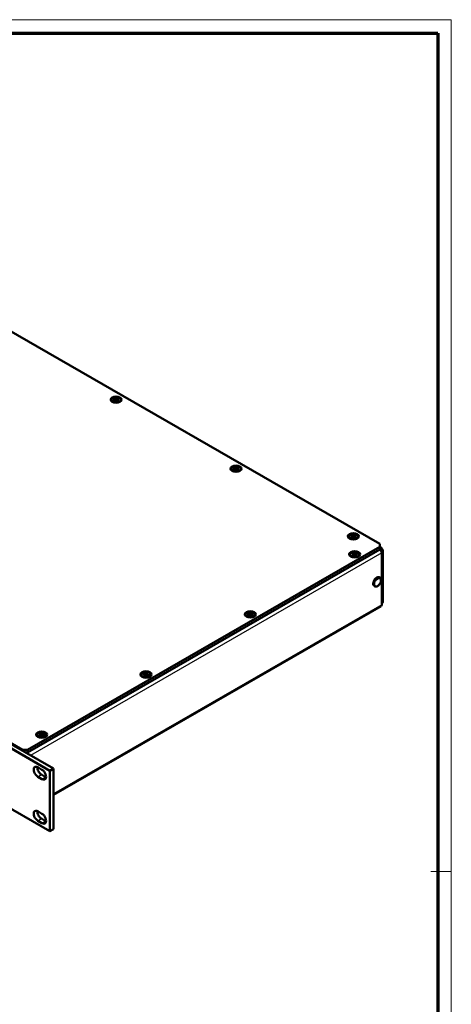
# Model space of a CAD drawing. Units: millimetres. Extents: x 1 to 1189, y 1 to 840.
# Drawn here: x 1061 to 1188, y 550 to 840 of the extents above; entities that cross this region are included whole.
import ezdxf

# ---------------------------------------------------------------- set-up
doc = ezdxf.new("R2010")
doc.units = ezdxf.units.MM
doc.layers.get('0').update_dxf_attribs({"lineweight": 25})
doc.layers.add('Sichtbar (ISO)', color=7, linetype='Continuous', lineweight=50)
doc.layers.add('Sichtbar schmal (ISO)', color=1, linetype='Continuous', lineweight=25)

# ---------------------------------------------------------------- blocks, each defined once
blk = doc.blocks.new('Ränder Bopla-A0-Rahmen')
at = {"color": 1, "linetype": 'Continuous', "lineweight": 18}
for p, q in [((1, 840), (1188, 840)), ((1188, 840), (1188, 1)), ((1182, 589), (1188, 589))]:
    blk.add_line(p, q, dxfattribs=at)
at = {"color": 3, "linetype": 'Continuous', "lineweight": 70}
for p, q in [((20, 836), (1184, 836)), ((1184, 836), (1184, 5))]:
    blk.add_line(p, q, dxfattribs=at)

msp = doc.modelspace()

# ---------------------------------------------------------------- linework, layer by layer
at = {"layer": 'Sichtbar (ISO)'}
for p, q in [((1015.2709543, 772.8307332), (1166.9453589, 685.4872526)), ((1088.3563657, 728.2617754), (1088.5866081, 728.433195)), ((1088.5866081, 728.433195), (1089.1298966, 728.1912084)), ((1088.5866081, 728.433195), (1088.7476026, 728.0875142)), ((1089.1298966, 728.1912084), (1089.5501132, 728.5040674)), ((1089.5501132, 728.5040674), (1089.3631639, 727.873124)), ((1089.8477883, 728.3714796), (1089.4275716, 728.0586206)), ((1089.5501132, 728.5040674), (1089.8477883, 728.3714796)), ((1087.7886129, 727.9264911), (1087.7886129, 728.0392047)), ((1088.3273884, 727.2368423), (1088.2187881, 727.2998649)), ((1088.8996542, 728.0197887), (1088.3563657, 728.2617754)), ((1088.4794376, 727.7069297), (1088.8996542, 728.0197887)), ((1088.7771127, 727.5743419), (1088.4794376, 727.7069297)), ((1089.1973293, 727.8872009), (1088.7771127, 727.5743419)), ((1088.8832261, 727.6533454), (1088.9118023, 727.9805309)), ((1088.9118023, 727.9805309), (1088.8996542, 728.0197887)), ((1088.9118023, 727.9805309), (1088.9118023, 727.6746208)), ((1088.947944, 727.799294), (1088.9118023, 727.815392)), ((1088.947944, 727.799294), (1089.1314483, 728.1440614)), ((1088.947944, 727.799294), (1089.0597375, 727.7847613)), ((1089.1314483, 728.1440614), (1089.1298966, 728.1912084)), ((1089.1314483, 728.1440614), (1089.1314483, 727.8381513)), ((1089.1314483, 728.1440614), (1089.287035, 727.847245)), ((1089.7406178, 727.6452143), (1089.1973293, 727.8872009)), ((1089.3631639, 727.873124), (1089.3129192, 727.8357159)), ((1089.4154236, 727.849847), (1089.3631639, 727.873124)), ((1089.4154236, 728.0175757), (1089.4275716, 728.0586206)), ((1089.4154236, 728.0175757), (1089.461418, 727.7695729)), ((1089.4154236, 728.0175757), (1089.4154236, 727.7900593)), ((1089.4275716, 728.0586206), (1089.9708601, 727.8166339)), ((1089.9708601, 727.8166339), (1089.7406178, 727.6452143)), ((1089.9998374, 727.2368423), (1090.1084378, 727.2998649)), ((1090.5386129, 727.9264911), (1090.5386129, 728.0392047)), ((899.0225995, 716.923235), (1069.6474658, 618.6669093)), ((1070.7081259, 619.2777029), (900.0832596, 717.5340286)), ((1061.5864485, 624.8150912), (909.9120439, 712.1585718)), ((1124.4288134, 707.8235985), (1124.7212559, 708.1814778)), ((1124.7212559, 708.1814778), (1124.6223918, 707.5324789)), ((1124.7212559, 708.1814778), (1125.0617663, 708.0892056)), ((1125.0617663, 708.0892056), (1124.7693238, 707.7313263)), ((1123.143952, 707.5667054), (1123.143952, 707.679419)), ((1123.6827275, 706.8770567), (1123.5741271, 706.9400792)), ((1123.6471128, 707.795918), (1123.807346, 707.9920049)), ((1124.2685802, 707.6275116), (1123.6471128, 707.795918)), ((1123.807346, 707.9920049), (1124.4288134, 707.8235985)), ((1123.807346, 707.9920049), (1123.9835855, 707.70474)), ((1123.9761377, 707.2696323), (1124.2685802, 707.6275116)), ((1124.3166481, 707.1773601), (1123.9761377, 707.2696323)), ((1124.280103, 707.5897491), (1124.2685802, 707.6275116)), ((1124.2795486, 707.1874134), (1124.280103, 707.5897491)), ((1124.2798979, 707.1873188), (1124.280103, 707.2211269)), ((1124.280103, 707.4775924), (1124.4329618, 707.7768116)), ((1124.280103, 707.5897491), (1124.280103, 707.2211269)), ((1124.280103, 707.4084969), (1124.4329618, 707.4081894)), ((1124.6090906, 707.5352394), (1124.3166481, 707.1773601)), ((1124.4288134, 707.8235985), (1124.4329618, 707.7768116)), ((1124.4329618, 707.7768116), (1124.4329618, 707.4081894)), ((1124.4329618, 707.7768116), (1124.5717142, 707.4894997)), ((1124.4329618, 707.4081894), (1124.5519034, 707.465256)), ((1125.230558, 707.366833), (1124.6090906, 707.5352394)), ((1124.6223918, 707.5324789), (1124.6218272, 707.531788)), ((1124.757801, 707.4957855), (1124.6223918, 707.5324789)), ((1124.757801, 707.688786), (1124.7693238, 707.7313263)), ((1124.757801, 707.688786), (1124.757801, 707.4949416)), ((1124.757801, 707.688786), (1124.8134814, 707.4798532)), ((1124.7693238, 707.7313263), (1125.3907912, 707.5629199)), ((1125.3907912, 707.5629199), (1125.1758723, 707.3816518)), ((1125.3907912, 707.5629199), (1125.230558, 707.366833)), ((1125.3551765, 706.8770567), (1125.4637768, 706.9400792)), ((1125.893952, 707.5667054), (1125.893952, 707.679419)), ((1069.6474658, 600.844382), (899.0225995, 699.1007077)), ((1157.7568289, 687.6344752), (1157.7568289, 687.7471888)), ((1158.2465687, 687.671348), (1158.8894966, 687.810497)), ((1158.6478605, 688.1807346), (1159.0001294, 688.2569762)), ((1158.8894966, 687.810497), (1158.6478605, 688.1807346)), ((1158.8420025, 687.5687053), (1158.9006494, 687.7674321)), ((1158.9006494, 687.7674321), (1158.8894966, 687.810497)), ((1158.9006494, 687.7674321), (1158.9006494, 687.5813982)), ((1158.9006494, 687.7674321), (1158.9108343, 687.5836026)), ((1159.0001294, 688.2569762), (1159.2417655, 687.8867387)), ((1159.0001294, 688.2569762), (1159.065204, 687.604184)), ((1159.1023025, 687.5473413), (1159.236706, 687.8401648)), ((1159.236706, 687.8401648), (1159.2417655, 687.8867387)), ((1159.236706, 687.8401648), (1159.236706, 687.4715427)), ((1159.236706, 687.8401648), (1159.3612867, 687.5898057)), ((1159.2417655, 687.8867387), (1159.8846935, 688.0258877)), ((1160.0170892, 687.8230295), (1159.3741612, 687.6838805)), ((1159.8846935, 688.0258877), (1159.703832, 687.7552312)), ((1159.8846935, 688.0258877), (1160.0170892, 687.8230295)), ((1160.5068289, 687.6344752), (1160.5068289, 687.7471888)), ((1158.2956044, 686.9448265), (1158.1870041, 687.007849)), ((1158.4584479, 687.4856925), (1158.2465687, 687.671348)), ((1158.3789644, 687.4684899), (1158.2465687, 687.671348)), ((1159.0218923, 687.6076389), (1158.3789644, 687.4684899)), ((1159.2635285, 687.2374013), (1159.0218923, 687.6076389)), ((1159.065204, 687.604184), (1159.0292288, 687.5963978)), ((1159.1023025, 687.5473413), (1159.065204, 687.604184)), ((1159.1023025, 687.5473413), (1159.236706, 687.4715427)), ((1159.236706, 687.4715427), (1159.3575418, 687.4661861)), ((1159.6157974, 687.3136429), (1159.2635285, 687.2374013)), ((1159.3630085, 687.6466427), (1159.3511859, 687.256373)), ((1159.3630085, 687.6466427), (1159.3741612, 687.6838805)), ((1159.3741612, 687.6838805), (1159.6157974, 687.3136429)), ((1159.9680534, 686.9448265), (1160.0766538, 687.007849)), ((1166.9453589, 685.4872526), (1166.9453589, 684.6728611)), ((1166.9453589, 684.6728611), (1063.000662, 624.8150912)), ((1063.000662, 623.9975441), (1166.9453589, 683.855314)), ((1158.1103823, 682.3409309), (1158.1103823, 682.4536445)), ((1158.6254478, 682.3107853), (1159.2305983, 682.4978627)), ((1158.6254478, 682.3107853), (1158.8423842, 682.1318843)), ((1158.8034457, 682.1198468), (1158.6254478, 682.3107853)), ((1159.4085962, 682.3069241), (1158.8034457, 682.1198468)), ((1158.9057333, 682.8463457), (1159.2373034, 682.9488478)), ((1159.2305983, 682.4978627), (1158.9057333, 682.8463457)), ((1159.1887315, 682.2389548), (1159.2423241, 682.4556763)), ((1159.2423241, 682.4556763), (1159.2305983, 682.4978627)), ((1159.2373034, 682.9488478), (1159.5621684, 682.6003648)), ((1159.2373034, 682.9488478), (1159.358067, 682.303192)), ((1159.2423241, 682.4556763), (1159.2423241, 682.2555225)), ((1159.358067, 682.303192), (1159.2423241, 682.2674111)), ((1159.3666705, 682.2939631), (1159.358067, 682.303192)), ((1159.7334612, 681.9584411), (1159.4085962, 682.3069241)), ((1159.4267015, 682.2875026), (1159.5586345, 682.553461)), ((1159.4981361, 682.2108746), (1159.5586345, 682.1848388)), ((1159.5621684, 682.6003648), (1159.5586345, 682.553461)), ((1159.5586345, 682.553461), (1159.5586345, 682.1848388)), ((1159.5586345, 682.553461), (1159.7284405, 682.2257152)), ((1159.5586345, 682.1848388), (1159.7284405, 682.1903545)), ((1159.5621684, 682.6003648), (1160.1673189, 682.7874422)), ((1159.7284405, 682.37131), (1159.7401663, 682.4094263)), ((1159.7284405, 682.37131), (1159.7284405, 682.0026878)), ((1159.7284405, 682.37131), (1159.7375863, 681.9597164)), ((1159.7284405, 682.0026878), (1159.7326938, 681.9592643)), ((1160.0650313, 682.0609433), (1159.7334612, 681.9584411)), ((1160.3453168, 682.5965036), (1159.7401663, 682.4094263)), ((1159.7401663, 682.4094263), (1160.0650313, 682.0609433)), ((1160.1673189, 682.7874422), (1159.9943657, 682.48801)), ((1160.1673189, 682.7874422), (1160.3453168, 682.5965036)), ((1160.8603823, 682.3409309), (1160.8603823, 682.4536445)), ((1166.9453589, 684.6728611), (1166.9453589, 683.855314)), ((1166.9453589, 684.6467177), (1167.3023306, 684.4411514)), ((1167.4895977, 684.0277024), (1167.1360443, 683.8241046)), ((1167.1539554, 683.8137903), (1167.1360443, 683.8241046)), ((1167.5075087, 683.2844359), (1167.4210111, 683.2346252)), ((1167.4895977, 684.0277024), (1167.5075087, 684.0173881)), ((1167.4895977, 667.5747227), (1167.4895977, 682.8628539)), ((1167.7711126, 683.650912), (1167.7711126, 668.3627808)), ((1158.6491578, 681.6512822), (1158.5405575, 681.7143047)), ((1160.3216068, 681.6512822), (1160.4302072, 681.7143047)), ((1166.7746684, 675.6759027), (1166.8807344, 675.6148233)), ((1165.2775717, 673.0761524), (1165.3836377, 673.015073)), ((1167.4895977, 667.5747227), (1167.4894775, 667.5746535)), ((1167.4895977, 667.9859903), (1167.5075087, 667.9963046)), ((1167.3022104, 667.1612045), (1070.7081259, 611.5363707)), ((1127.3512373, 664.6279174), (1127.3512373, 664.7406309)), ((1127.8341871, 664.6987994), (1128.4917377, 664.8130635)), ((1128.0435549, 664.5088176), (1127.8341871, 664.6987994)), ((1127.9429056, 664.4913275), (1127.8341871, 664.6987994)), ((1128.6004562, 664.6055916), (1127.9429056, 664.4913275)), ((1128.2933149, 665.1917217), (1128.6535957, 665.2543285)), ((1128.4917377, 664.8130635), (1128.2933149, 665.1917217)), ((1128.4415679, 664.5779812), (1128.5025299, 664.7695786)), ((1128.5025299, 664.7695786), (1128.4917377, 664.8130635)), ((1128.5025299, 664.7695786), (1128.5025299, 664.5885747)), ((1128.5025299, 664.7695786), (1128.5208016, 664.5917498)), ((1128.7988789, 664.2269334), (1128.6004562, 664.6055916)), ((1128.6903967, 664.5995868), (1128.6108465, 664.5857632)), ((1128.6535957, 665.2543285), (1128.8520185, 664.8756703)), ((1128.6535957, 665.2543285), (1128.6903967, 664.5995868)), ((1128.7208606, 664.5414513), (1128.6903967, 664.5995868)), ((1128.7208606, 664.5414513), (1128.8462297, 664.8293041)), ((1128.7208606, 664.5414513), (1128.8462297, 664.4606819)), ((1128.8462297, 664.8293041), (1128.8520185, 664.8756703)), ((1128.8462297, 664.8293041), (1128.8462297, 664.4606819)), ((1128.8462297, 664.8293041), (1128.9491346, 664.6170282)), ((1128.8520185, 664.8756703), (1129.5095691, 664.9899344)), ((1128.9499447, 664.6313805), (1128.9283864, 664.2494382)), ((1128.9499447, 664.6313805), (1128.960737, 664.6681984)), ((1129.6182876, 664.7824625), (1128.960737, 664.6681984)), ((1128.960737, 664.6681984), (1129.1591598, 664.2895402)), ((1129.5095691, 664.9899344), (1129.3251705, 664.7315268)), ((1129.5095691, 664.9899344), (1129.6182876, 664.7824625)), ((1130.1012373, 664.6279174), (1130.1012373, 664.7406309)), ((1127.8900128, 663.9382686), (1127.7814125, 664.0012912)), ((1129.1591598, 664.2895402), (1128.7988789, 664.2269334)), ((1128.8462297, 664.4606819), (1128.9398708, 664.4529033)), ((1129.5624618, 663.9382686), (1129.6710622, 664.0012912)), ((1097.1124985, 647.1807359), (1097.297348, 647.3695032)), ((1097.7107678, 646.9864576), (1097.1124985, 647.1807359)), ((1097.297348, 647.3695032), (1097.8956172, 647.1752249)), ((1097.297348, 647.3695032), (1097.4689481, 647.0649846)), ((1097.7225645, 646.7895576), (1097.8989067, 647.1282803)), ((1097.8956172, 647.1752249), (1098.2329869, 647.5197452)), ((1097.8989067, 647.1282803), (1097.8956172, 647.1752249)), ((1097.8989067, 647.1282803), (1098.028404, 646.8696309)), ((1097.8989067, 647.1282803), (1097.8989067, 646.7596581)), ((1098.2329869, 647.5197452), (1098.1037016, 646.8755857)), ((1098.5607867, 647.4132975), (1098.2234169, 647.0687772)), ((1098.2329869, 647.5197452), (1098.5607867, 647.4132975)), ((1096.5920924, 646.9149038), (1096.5920924, 647.0276174)), ((1097.1308678, 646.2252551), (1097.0222675, 646.2882776)), ((1097.373398, 646.6419373), (1097.7107678, 646.9864576)), ((1097.7011978, 646.5354895), (1097.373398, 646.6419373)), ((1098.0385675, 646.8800099), (1097.7011978, 646.5354895)), ((1097.710296, 646.5447806), (1097.7225645, 646.9482005)), ((1097.7225645, 646.9482005), (1097.7107678, 646.9864576)), ((1097.7191014, 646.5537726), (1097.7225645, 646.5795783)), ((1097.7225645, 646.9482005), (1097.7225645, 646.5795783)), ((1097.7225645, 646.7675058), (1097.8989067, 646.7596581)), ((1097.8989067, 646.7596581), (1097.9354609, 646.7747179)), ((1098.6368367, 646.6857316), (1098.0385675, 646.8800099)), ((1098.1037016, 646.8755857), (1098.0912737, 646.8628944)), ((1098.2116202, 646.8405408), (1098.1037016, 646.8755857)), ((1098.2234169, 647.0687772), (1098.2116202, 647.0267316)), ((1098.2116202, 647.0267316), (1098.2116202, 646.8238138)), ((1098.2116202, 647.0267316), (1098.2643555, 646.8066889)), ((1098.2234169, 647.0687772), (1098.8216862, 646.8744989)), ((1098.8216862, 646.8744989), (1098.60395, 646.696411)), ((1098.8216862, 646.8744989), (1098.6368367, 646.6857316)), ((1098.8033169, 646.2252551), (1098.9119172, 646.2882776)), ((1099.3420924, 646.9149038), (1099.3420924, 647.0276174)), ((1066.4007002, 629.5371745), (1066.6309425, 629.7085942)), ((1066.6309425, 629.7085942), (1067.174231, 629.4666076)), ((1066.6309425, 629.7085942), (1066.791937, 629.3629134)), ((1067.174231, 629.4666076), (1067.5944476, 629.7794666)), ((1067.5944476, 629.7794666), (1067.4074983, 629.1485232)), ((1067.5944476, 629.7794666), (1067.8921227, 629.6468788)), ((1065.8329474, 629.2018903), (1065.8329474, 629.3146038)), ((1066.3717229, 628.5122415), (1066.2631225, 628.5752641)), ((1066.9439887, 629.2951879), (1066.4007002, 629.5371745)), ((1066.523772, 628.9823289), (1066.9439887, 629.2951879)), ((1066.8214471, 628.8497411), (1066.523772, 628.9823289)), ((1067.2416637, 629.1626001), (1066.8214471, 628.8497411)), ((1066.9275606, 628.9287445), (1066.9561367, 629.2559301)), ((1066.9561367, 629.2559301), (1066.9439887, 629.2951879)), ((1066.9561367, 629.2559301), (1066.9561367, 628.95002)), ((1066.9922784, 629.0746932), (1066.9561367, 629.0907911)), ((1066.9922784, 629.0746932), (1067.1757827, 629.4194606)), ((1066.9922784, 629.0746932), (1067.1040719, 629.0601605)), ((1067.1757827, 629.4194606), (1067.174231, 629.4666076)), ((1067.1757827, 629.4194606), (1067.1757827, 629.1135505)), ((1067.1757827, 629.4194606), (1067.3313694, 629.1226442)), ((1067.7849522, 628.9206135), (1067.2416637, 629.1626001)), ((1067.4074983, 629.1485232), (1067.3572536, 629.1111151)), ((1067.459758, 629.1252462), (1067.4074983, 629.1485232)), ((1067.459758, 629.2929749), (1067.4719061, 629.3340198)), ((1067.459758, 629.2929749), (1067.5057525, 629.0449721)), ((1067.459758, 629.2929749), (1067.459758, 629.0654585)), ((1067.8921227, 629.6468788), (1067.4719061, 629.3340198)), ((1067.4719061, 629.3340198), (1068.0151946, 629.0920331)), ((1068.0151946, 629.0920331), (1067.7849522, 628.9206135)), ((1068.0441719, 628.5122415), (1068.1527722, 628.5752641)), ((1068.5829474, 629.2018903), (1068.5829474, 629.3146038)), ((1063.000662, 624.8150912), (1061.5864485, 624.8150912)), ((1061.5864485, 624.8150912), (1061.5864485, 624.5305276)), ((1062.5119892, 623.9975441), (1063.000662, 623.9975441)), ((1062.8099766, 623.8259446), (1062.8099766, 623.9975441)), ((1063.000662, 623.9975441), (1063.000662, 624.8150912)), ((1066.0765765, 619.6910944), (1067.3140134, 618.9785019)), ((1069.6474658, 618.6669093), (1070.7081259, 619.2777029)), ((1069.6474658, 618.6669093), (1069.6474658, 600.844382)), ((1070.7081259, 601.4551755), (1070.7081259, 619.2777029)), ((1067.3140134, 616.1988417), (1066.0765765, 616.9114342)), ((1067.1372367, 617.5222277), (1068.3746736, 616.8096352)), ((1066.0765765, 606.7125338), (1067.3140134, 605.9999413)), ((1067.3140134, 603.2202811), (1066.0765765, 603.9328736)), ((1067.1372367, 604.5436671), (1068.3746736, 603.8310746)), ((1069.6474658, 600.844382), (1070.7081259, 601.4551755))]:
    msp.add_line(p, q, dxfattribs=at)
for centre, major_axis in [((1089.1636129, 728.0392047), (1.625, 0)), ((1089.1636129, 728.0392047), (1.375, 0)), ((1124.518952, 707.679419), (1.625, 0)), ((1124.518952, 707.679419), (-1.375, 0)), ((1159.1318289, 687.7471888), (1.625, 0)), ((1159.1318289, 687.7471888), (1.375, 0)), ((1159.4853823, 682.4536445), (1.625, 0)), ((1159.4853823, 682.4536445), (-1.375, 0)), ((1128.7262373, 664.7406309), (1.625, 0)), ((1128.7262373, 664.7406309), (1.375, 0)), ((1097.9670924, 647.0276174), (1.625, 0)), ((1097.9670924, 647.0276174), (-1.375, 0)), ((1067.2079474, 629.3146038), (1.625, 0)), ((1067.2079474, 629.3146038), (1.375, 0))]:
    msp.add_ellipse(centre, major_axis=major_axis, ratio=0.575861701, dxfattribs=at)
for centre, major_axis, ratio, start_param, end_param in [((1166.8532016, 683.6612263), (0.449129, 0.7799251), 0.5780931159, 5.4958534354, 6.921327597), ((1166.8532016, 683.6612263), (0.1996129, 0.3466334), 0.5780931159, 5.4958534354, 6.7347653193), ((1166.8532016, 683.22933), (-0.449129, 0.7799251), 0.5780931159, 3.9289245254, 5.354398687), ((1166.8711126, 683.650912), (0.4, 0), 0.575861701, 5.954442638, 7.0685834706), ((1166.8711126, 683.650912), (0.9, 0), 0.575861701, 5.4977871438, 7.0685834706), ((1166.02612, 674.3760275), (-0.7485483, -1.2998752), 0.5780931159, 3.1415926536, 6.2831853072), ((1166.8530814, 667.9411296), (0.449129, -0.7799251), 0.5780931159, 0, 0.7873318718), ((1166.8711126, 668.3627808), (0.9, 0), 0.575861701, 5.4977871438, 6.2831853072), ((1062.8099766, 623.3148215), (0.449129, -0.7799251), 0.5780931159, 1.5552742624, 2.2295392442), ((1066.0765765, 618.3012643), (-0.8483548, 1.4731918), 0.5780931159, 5.4997208522, 8.6413135058), ((1067.1372367, 618.9120578), (0.8483548, -1.4731918), 0.5780931159, 3.8138001605, 5.4997208522), ((1067.3140134, 617.5886718), (0.8483548, -1.4731918), 0.5780931159, 5.4997208522, 8.6413135058), ((1068.3746736, 618.1994653), (0.8483548, -1.4731918), 0.5780931159, 5.4997208522, 5.6109778003), ((1066.0765765, 605.3227037), (-0.8483548, 1.4731918), 0.5780931159, 5.4997208522, 8.6413135058), ((1067.1372367, 605.9334972), (0.8483548, -1.4731918), 0.5780931159, 3.8138001605, 5.4997208522), ((1067.3140134, 604.6101112), (0.8483548, -1.4731918), 0.5780931159, 5.4997208522, 8.6413135058), ((1068.3746736, 605.2209047), (0.8483548, -1.4731918), 0.5780931159, 5.4997208522, 5.6109778003)]:
    msp.add_ellipse(centre, major_axis=major_axis, ratio=ratio, start_param=start_param, end_param=end_param, dxfattribs=at)
for points, knots in [([(1088.2187881, 727.2998649), (1088.1679611, 727.3293605), (1088.1204411, 727.3615435), (1088.0331755, 727.431161), (1087.9934219, 727.4686016), (1087.9230313, 727.5486132), (1087.8923909, 727.5912041), (1087.8419731, 727.6810314), (1087.8222191, 727.7282923), (1087.7955158, 727.8258679), (1087.7886129, 727.8761643), (1087.7886129, 727.9264911)], [1.70169436339, 1.70169436339, 1.70169436339, 1.70169436339, 1.85800348685, 1.85800348685, 2.01431261031, 2.01431261031, 2.17062173377, 2.17062173377, 2.32693085722, 2.32693085722, 2.48323998068, 2.48323998068, 2.48323998068, 2.48323998068]), ([(1090.5386129, 727.9264911), (1090.5386129, 727.8761643), (1090.5317101, 727.8258679), (1090.5050068, 727.7282923), (1090.4852528, 727.6810314), (1090.434835, 727.5912041), (1090.4041945, 727.5486132), (1090.3338039, 727.4686016), (1090.2940504, 727.431161), (1090.2067847, 727.3615435), (1090.1592647, 727.3293605), (1090.1084378, 727.2998649)], [5.62483263427, 5.62483263427, 5.62483263427, 5.62483263427, 5.78114175773, 5.78114175773, 5.93745088119, 5.93745088119, 6.09376000465, 6.09376000465, 6.2500691281, 6.2500691281, 6.40637825156, 6.40637825156, 6.40637825156, 6.40637825156]), ([(1123.5741271, 706.9400792), (1123.5233002, 706.9695749), (1123.4757802, 707.0017578), (1123.3885145, 707.0713753), (1123.348761, 707.1088159), (1123.2783704, 707.1888275), (1123.2477299, 707.2314184), (1123.1973122, 707.3212457), (1123.1775581, 707.3685066), (1123.1508549, 707.4660822), (1123.143952, 707.5163786), (1123.143952, 707.5667054)], [5.06181390836, 5.06181390836, 5.06181390836, 5.06181390836, 5.21812303182, 5.21812303182, 5.37443215528, 5.37443215528, 5.53074127874, 5.53074127874, 5.6870504022, 5.6870504022, 5.84335952565, 5.84335952565, 5.84335952565, 5.84335952565]), ([(1125.893952, 707.5667054), (1125.893952, 707.5163786), (1125.8870491, 707.4660822), (1125.8603458, 707.3685066), (1125.8405918, 707.3212457), (1125.790174, 707.2314184), (1125.7595336, 707.1888275), (1125.689143, 707.1088159), (1125.6493895, 707.0713753), (1125.5621238, 707.0017578), (1125.5146038, 706.9695749), (1125.4637768, 706.9400792)], [2.70176687206, 2.70176687206, 2.70176687206, 2.70176687206, 2.85807599552, 2.85807599552, 3.01438511898, 3.01438511898, 3.17069424244, 3.17069424244, 3.3270033659, 3.3270033659, 3.48331248935, 3.48331248935, 3.48331248935, 3.48331248935]), ([(1158.1870041, 687.007849), (1158.1361771, 687.0373447), (1158.0886571, 687.0695276), (1158.0013915, 687.1391451), (1157.9616379, 687.1765857), (1157.8912473, 687.2565973), (1157.8606069, 687.2991882), (1157.8101891, 687.3890155), (1157.7904351, 687.4362764), (1157.7637318, 687.533852), (1157.7568289, 687.5841484), (1157.7568289, 687.6344752)], [1.1487550435, 1.1487550435, 1.1487550435, 1.1487550435, 1.30506416696, 1.30506416696, 1.46137329041, 1.46137329041, 1.61768241387, 1.61768241387, 1.77399153733, 1.77399153733, 1.93030066079, 1.93030066079, 1.93030066079, 1.93030066079]), ([(1160.5068289, 687.6344752), (1160.5068289, 687.5841484), (1160.4999261, 687.533852), (1160.4732228, 687.4362764), (1160.4534688, 687.3890155), (1160.403051, 687.2991882), (1160.3724105, 687.2565973), (1160.3020199, 687.1765857), (1160.2622664, 687.1391451), (1160.1750007, 687.0695276), (1160.1274807, 687.0373447), (1160.0766538, 687.007849)], [5.07189331438, 5.07189331438, 5.07189331438, 5.07189331438, 5.22820243784, 5.22820243784, 5.38451156129, 5.38451156129, 5.54082068475, 5.54082068475, 5.69712980821, 5.69712980821, 5.85343893167, 5.85343893167, 5.85343893167, 5.85343893167]), ([(1158.5405575, 681.7143047), (1158.4897305, 681.7438004), (1158.4422105, 681.7759833), (1158.3549448, 681.8456008), (1158.3151913, 681.8830415), (1158.2448007, 681.9630531), (1158.2141603, 682.005644), (1158.1637425, 682.0954712), (1158.1439885, 682.1427322), (1158.1172852, 682.2403077), (1158.1103823, 682.2906041), (1158.1103823, 682.3409309)], [4.42352172236, 4.42352172236, 4.42352172236, 4.42352172236, 4.57983084582, 4.57983084582, 4.73613996927, 4.73613996927, 4.89244909273, 4.89244909273, 5.04875821619, 5.04875821619, 5.20506733965, 5.20506733965, 5.20506733965, 5.20506733965]), ([(1160.8603823, 682.3409309), (1160.8603823, 682.2906041), (1160.8534794, 682.2403077), (1160.8267762, 682.1427322), (1160.8070221, 682.0954712), (1160.7566043, 682.005644), (1160.7259639, 681.9630531), (1160.6555733, 681.8830415), (1160.6158198, 681.8456008), (1160.5285541, 681.7759833), (1160.4810341, 681.7438004), (1160.4302072, 681.7143047)], [2.06347468606, 2.06347468606, 2.06347468606, 2.06347468606, 2.21978380952, 2.21978380952, 2.37609293297, 2.37609293297, 2.53240205643, 2.53240205643, 2.68871117989, 2.68871117989, 2.84502030335, 2.84502030335, 2.84502030335, 2.84502030335]), ([(1166.8807344, 675.6148233), (1166.963077, 675.5674054), (1167.0346365, 675.5021172), (1167.1529359, 675.3423447), (1167.1969461, 675.2461815), (1167.2589043, 675.0221268), (1167.2706959, 674.8912897), (1167.2578288, 674.6107097), (1167.2301559, 674.4600531), (1167.1392919, 674.1610768), (1167.0762554, 674.0128098), (1166.9220297, 673.7320732), (1166.8310956, 673.5995538), (1166.6282066, 673.36093), (1166.5162258, 673.2549676), (1166.277842, 673.0806042), (1166.1512778, 673.0123647), (1165.8966163, 672.9299999), (1165.7680178, 672.9133403), (1165.5516327, 672.9406474), (1165.4629655, 672.9693912), (1165.3836377, 673.015073)], [3.9173162587, 3.9173162587, 3.9173162587, 3.9173162587, 4.1641055085, 4.1641055085, 4.4355361681, 4.4355361681, 4.7590544324, 4.7590544324, 5.1073050229, 5.1073050229, 5.4533018282, 5.4533018282, 5.7965711556, 5.7965711556, 6.1416864206, 6.1416864206, 6.4904037195, 6.4904037195, 6.8211553623, 6.8211553623, 7.0589089123, 7.0589089123, 7.0589089123, 7.0589089123]), ([(1127.7814125, 664.0012912), (1127.7305855, 664.0307868), (1127.6830655, 664.0629698), (1127.5957999, 664.1325873), (1127.5560463, 664.1700279), (1127.4856557, 664.2500395), (1127.4550153, 664.2926304), (1127.4045975, 664.3824577), (1127.3848435, 664.4297186), (1127.3581402, 664.5272942), (1127.3512373, 664.5775905), (1127.3512373, 664.6279174)], [1.0823217996, 1.0823217996, 1.0823217996, 1.0823217996, 1.23863092306, 1.23863092306, 1.39494004652, 1.39494004652, 1.55124916998, 1.55124916998, 1.70755829344, 1.70755829344, 1.86386741689, 1.86386741689, 1.86386741689, 1.86386741689]), ([(1130.1012373, 664.6279174), (1130.1012373, 664.5775905), (1130.0943345, 664.5272942), (1130.0676312, 664.4297186), (1130.0478772, 664.3824577), (1129.9974594, 664.2926304), (1129.966819, 664.2500395), (1129.8964283, 664.1700279), (1129.8566748, 664.1325873), (1129.7694091, 664.0629698), (1129.7218891, 664.0307868), (1129.6710622, 664.0012912)], [5.00546007048, 5.00546007048, 5.00546007048, 5.00546007048, 5.16176919394, 5.16176919394, 5.3180783174, 5.3180783174, 5.47438744086, 5.47438744086, 5.63069656432, 5.63069656432, 5.78700568777, 5.78700568777, 5.78700568777, 5.78700568777]), ([(1097.0222675, 646.2882776), (1096.9714406, 646.3177733), (1096.9239206, 646.3499562), (1096.8366549, 646.4195737), (1096.7969013, 646.4570144), (1096.7265107, 646.537026), (1096.6958703, 646.5796169), (1096.6454525, 646.6694441), (1096.6256985, 646.7167051), (1096.5989952, 646.8142806), (1096.5920924, 646.864577), (1096.5920924, 646.9149038)], [3.41738376481, 3.41738376481, 3.41738376481, 3.41738376481, 3.57369288827, 3.57369288827, 3.73000201173, 3.73000201173, 3.88631113519, 3.88631113519, 4.04262025865, 4.04262025865, 4.1989293821, 4.1989293821, 4.1989293821, 4.1989293821]), ([(1099.3420924, 646.9149038), (1099.3420924, 646.864577), (1099.3351895, 646.8142806), (1099.3084862, 646.7167051), (1099.2887322, 646.6694441), (1099.2383144, 646.5796169), (1099.207674, 646.537026), (1099.1372834, 646.4570144), (1099.0975298, 646.4195737), (1099.0102641, 646.3499562), (1098.9627441, 646.3177733), (1098.9119172, 646.2882776)], [1.05733672851, 1.05733672851, 1.05733672851, 1.05733672851, 1.21364585197, 1.21364585197, 1.36995497543, 1.36995497543, 1.52626409889, 1.52626409889, 1.68257322235, 1.68257322235, 1.8388823458, 1.8388823458, 1.8388823458, 1.8388823458]), ([(1066.2631225, 628.5752641), (1066.2122956, 628.6047597), (1066.1647756, 628.6369427), (1066.0775099, 628.7065602), (1066.0377564, 628.7440008), (1065.9673657, 628.8240124), (1065.9367253, 628.8666033), (1065.8863075, 628.9564306), (1065.8665535, 629.0036915), (1065.8398502, 629.1012671), (1065.8329474, 629.1515634), (1065.8329474, 629.2018903)], [1.70169436339, 1.70169436339, 1.70169436339, 1.70169436339, 1.85800348685, 1.85800348685, 2.01431261031, 2.01431261031, 2.17062173377, 2.17062173377, 2.32693085722, 2.32693085722, 2.48323998068, 2.48323998068, 2.48323998068, 2.48323998068]), ([(1068.5829474, 629.2018903), (1068.5829474, 629.1515634), (1068.5760445, 629.1012671), (1068.5493412, 629.0036915), (1068.5295872, 628.9564306), (1068.4791694, 628.8666033), (1068.448529, 628.8240124), (1068.3781384, 628.7440008), (1068.3383848, 628.7065602), (1068.2511192, 628.6369427), (1068.2035992, 628.6047597), (1068.1527722, 628.5752641)], [5.62483263427, 5.62483263427, 5.62483263427, 5.62483263427, 5.78114175773, 5.78114175773, 5.93745088119, 5.93745088119, 6.09376000465, 6.09376000465, 6.2500691281, 6.2500691281, 6.40637825156, 6.40637825156, 6.40637825156, 6.40637825156])]:
    msp.add_open_spline(points, degree=3, knots=knots, dxfattribs=at)
at = {"layer": 'Sichtbar schmal (ISO)'}
for p, q in [((1167.4895977, 682.8628539), (1063.8901625, 623.2039069)), ((1167.1360443, 683.8241046), (1166.9453589, 683.933913)), ((1167.1539554, 683.7045788), (1167.1539554, 683.8137903)), ((1167.5075087, 683.2844359), (1167.5075087, 667.9963046)), ((1167.4894775, 667.5746535), (1070.7081259, 611.8419797)), ((1066.0765765, 616.9114342), (1067.1372367, 617.5222277)), ((1067.3140134, 616.1988417), (1068.3746736, 616.8096352)), ((1066.0765765, 603.9328736), (1067.1372367, 604.5436671)), ((1067.3140134, 603.2202811), (1068.3746736, 603.8310746))]:
    msp.add_line(p, q, dxfattribs=at)
for centre, major_axis, ratio, start_param, end_param in [((1089.1636129, 727.9264911), (1.375, 0), 0.575861701, 3.1415926536, 6.2831853072), ((1089.1636129, 727.8397771), (1.331066, 0), 0.575861701, 3.9231382709, 4.0898176754), ((1089.1636129, 727.8397771), (1.331066, 0), 0.575861701, 5.3349602854, 5.5016396899), ((1124.518952, 707.5667054), (1.375, 0), 0.575861701, 3.1415926536, 6.2831853072), ((1124.518952, 707.4799914), (1.331066, 0), 0.575861701, 3.9231382709, 4.0898176754), ((1124.518952, 707.4799914), (1.331066, 0), 0.575861701, 5.3349602854, 5.5016396899), ((1159.1318289, 687.6344752), (1.375, 0), 0.575861701, 3.1415926536, 6.2831853072), ((1159.1318289, 687.5477612), (1.331066, 0), 0.575861701, 3.9231382709, 4.0898176754), ((1159.1318289, 687.5477612), (1.331066, 0), 0.575861701, 5.3349602854, 5.5016396899), ((1159.4853823, 682.3409309), (1.375, 0), 0.575861701, 3.1415926536, 6.2831853072), ((1159.4853823, 682.254217), (1.331066, 0), 0.575861701, 3.9231382709, 4.0898176754), ((1159.4853823, 682.254217), (1.331066, 0), 0.575861701, 5.3349602854, 5.5016396899), ((1166.1321861, 674.3149482), (0.7485483, 1.2998752), 0.5780931159, 0, 3.1415926536), ((1128.7262373, 664.6279174), (1.375, 0), 0.575861701, 3.1415926536, 6.2831853072), ((1128.7262373, 664.5412034), (1.331066, 0), 0.575861701, 3.9231382709, 4.0898176754), ((1128.7262373, 664.5412034), (1.331066, 0), 0.575861701, 5.3349602854, 5.5016396899), ((1097.9670924, 646.9149038), (1.375, 0), 0.575861701, 3.1415926536, 6.2831853072), ((1097.9670924, 646.8281899), (1.331066, 0), 0.575861701, 3.9231382709, 4.0898176754), ((1097.9670924, 646.8281899), (1.331066, 0), 0.575861701, 5.3349602854, 5.5016396899), ((1067.2079474, 629.2018903), (1.375, 0), 0.575861701, 3.1415926536, 6.2831853072), ((1067.2079474, 629.1151763), (1.331066, 0), 0.575861701, 3.9231382709, 4.0898176754), ((1067.2079474, 629.1151763), (1.331066, 0), 0.575861701, 5.3349602854, 5.5016396899)]:
    msp.add_ellipse(centre, major_axis=major_axis, ratio=ratio, start_param=start_param, end_param=end_param, dxfattribs=at)
msp.add_ellipse((1166.3089628, 674.2131493), major_axis=(0.6237903, 1.0832293), ratio=0.5780931159, dxfattribs=at)

# ---------------------------------------------------------------- block references
msp.add_blockref('Ränder Bopla-A0-Rahmen', (0, 0))

doc.saveas('drawing.dxf')
